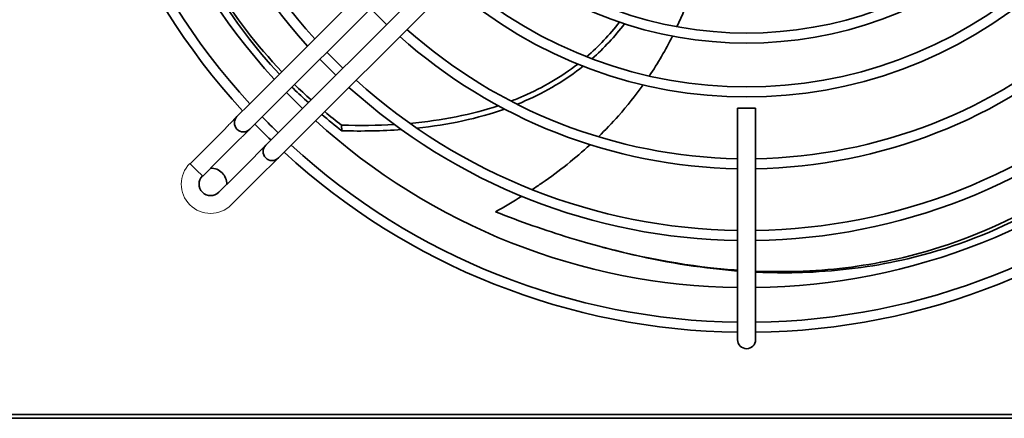
# Model space of a CAD drawing. Units: millimetres. Extents: x 0 to 6720, y 0 to 4752.
# Drawn here: x 2101 to 2375, y 3673 to 3784 of the extents above; entities that cross this region are included whole.
import ezdxf

# ---------------------------------------------------------------- set-up
doc = ezdxf.new("R2010")
doc.units = ezdxf.units.MM
doc.header["$LTSCALE"] = 16
doc.layers.add('Viditelná (ISO)', color=7, linetype='Continuous', lineweight=35)
doc.layers.add('Viditelná tenká (ISO)', color=7, linetype='Continuous', lineweight=18)

msp = doc.modelspace()

# ---------------------------------------------------------------- linework, layer by layer
at = {"layer": 'Viditelná (ISO)'}
for p, q in [((2165.004, 3760.581), (2213.051, 3808.628)), ((2168.54, 3757.046), (2216.586, 3805.092)), ((2221.041, 3800.637), (2172.994, 3752.591)), ((2224.576, 3797.102), (2176.53, 3749.056)), ((2165.004, 3760.581), (2161.469, 3757.046)), ((2305.85, 3759.401), (2300.85, 3759.401)), ((2300.85, 3699.901), (2300.85, 3759.401)), ((2305.85, 3699.901), (2305.85, 3759.401)), ((2161.469, 3757.046), (2159.474, 3755.051)), ((2165.004, 3753.51), (2168.54, 3757.046)), ((2163.01, 3751.516), (2165.004, 3753.51)), ((2190.583, 3754.656), (2190.647, 3753.095)), ((2172.994, 3752.591), (2169.459, 3749.056)), ((2169.459, 3749.056), (2167.464, 3747.061)), ((2172.994, 3745.52), (2176.53, 3749.056)), ((2171, 3743.526), (2172.994, 3745.52)), ((2148.352, 3743.999), (2150.12, 3742.232)), ((2151.923, 3740.429), (2150.12, 3742.232)), ((2151.923, 3740.429), (2154.195, 3742.701)), ((2158.65, 3738.246), (2156.377, 3735.974)), ((2300.85, 3699.901), (2300.85, 3694.901)), ((2305.85, 3694.901), (2305.85, 3699.901)), ((2841.25, 3674.085), (1863.181, 3674.085)), ((2841.25, 3673.005), (1863.652, 3673.005))]:
    msp.add_line(p, q, dxfattribs=at)
for centre, radius, start, end in [((2303.35, 3887.401), 190.45, 180.75213, 222.54737), ((2303.35, 3887.401), 187.65, 180.76336, 222.51075), ((2303.35, 3887.401), 178, 180.80474, 222.37571), ((2303.35, 3887.401), 164.9, 180.86868, 222.16707), ((2303.35, 3887.401), 162.1, 180.88368, 222.11809), ((2303.35, 3887.401), 107.1, 229.36426, 310.63574), ((2303.35, 3887.401), 109.9, 229.25286, 310.74714), ((2303.35, 3887.401), 122.1, 228.82726, 311.17274), ((2303.35, 3887.401), 124.9, 228.74133, 311.25867), ((2303.35, 3887.401), 144.9, 223.75434, 226.24566), ((2303.35, 3887.401), 142.1, 228.28795, 268.99193), ((2303.35, 3887.401), 142.1, 271.00807, 311.71205), ((2303.35, 3887.401), 144.9, 228.22434, 269.01141), ((2303.35, 3887.401), 144.9, 270.98859, 311.77566), ((2303.35, 3887.401), 162.1, 223.88653, 226.11347), ((2303.35, 3887.401), 164.9, 223.90544, 226.09456), ((2303.35, 3887.401), 162.1, 227.88191, 269.11632), ((2303.35, 3887.401), 162.1, 270.88368, 312.11809), ((2303.35, 3887.401), 164.9, 227.83293, 269.13132), ((2303.35, 3887.401), 164.9, 270.86868, 312.16707), ((2303.35, 3887.401), 178, 223.986, 226.014), ((2163.236, 3755.278), 2.5, 135, 315), ((2303.35, 3887.401), 187.65, 224.03816, 225.96184), ((2303.35, 3887.401), 178, 227.62429, 269.19526), ((2303.35, 3887.401), 178, 270.80474, 312.37571), ((2303.35, 3887.401), 190.45, 224.0523, 225.9477), ((2171.227, 3747.288), 2.5, 135, 315), ((2303.35, 3887.401), 187.65, 227.48925, 269.23664), ((2303.35, 3887.401), 187.65, 270.76336, 312.51075), ((2303.35, 3887.401), 190.45, 227.45263, 269.24787), ((2303.35, 3887.401), 190.45, 270.75213, 312.54737), ((2154.15, 3738.201), 4.5, 359.66537, 90.33463), ((2154.115, 3738.237), 3.2, 135, 315), ((2303.35, 3694.901), 2.5, 180, 0)]:
    msp.add_arc(centre, radius, start, end, dxfattribs=at)
for points, knots in [([(2132.027, 3884.901), (2132.032, 3884.447), (2132.238, 3869.822), (2134.726, 3846.139), (2143.292, 3816.642), (2155.54, 3791.698), (2166.96, 3776.872), (2173.973, 3769.55)], [0.10400218, 0.10400218, 0.10400218, 0.10400218, 0.11111111, 0.33333333, 0.5, 0.66666667, 0.86003902, 0.86003902, 0.86003902, 0.86003902]), ([(2132.435, 3873.161), (2133.016, 3862.559), (2135.523, 3842.572), (2143.281, 3815.62), (2155.386, 3790.775), (2166.562, 3776.049), (2173.293, 3768.87)], [0.16291629, 0.16291629, 0.16291629, 0.16291629, 0.33333333, 0.5, 0.66666667, 0.8534901, 0.8534901, 0.8534901, 0.8534901]), ([(2283.968, 3782.069), (2285.446, 3785.263), (2286.99, 3789.112), (2288.315, 3793.085), (2288.504, 3793.669)], [0.57932231, 0.57932231, 0.57932231, 0.57932231, 0.66666667, 0.68162673, 0.68162673, 0.68162673, 0.68162673]), ([(2237.757, 3761.345), (2238.898, 3761.783), (2245.717, 3764.574), (2251.788, 3768.15), (2256.339, 3771.686)], [0.306565, 0.306565, 0.306565, 0.306565, 0.33333333, 0.46936285, 0.46936285, 0.46936285, 0.46936285]), ([(2239.472, 3760.468), (2240.209, 3760.766), (2246.98, 3763.617), (2253.024, 3767.24), (2257.839, 3771.088)], [0.31603801, 0.31603801, 0.31603801, 0.31603801, 0.33333333, 0.47676448, 0.47676448, 0.47676448, 0.47676448]), ([(2176.776, 3765.282), (2176.919, 3765.139), (2178.406, 3763.665), (2179.93, 3762.219), (2181.337, 3760.934)], [0.885063786, 0.885063786, 0.885063786, 0.885063786, 0.888888889, 0.924609796, 0.924609796, 0.924609796, 0.924609796]), ([(2262.097, 3751.421), (2264.045, 3753.315), (2268.488, 3757.963), (2272.426, 3762.9), (2274.545, 3765.868)], [0.26831137, 0.26831137, 0.26831137, 0.26831137, 0.33333333, 0.42371196, 0.42371196, 0.42371196, 0.42371196]), ([(2243.657, 3736.692), (2244.589, 3737.308), (2250.39, 3741.237), (2255.676, 3745.456), (2259.761, 3749.212)], [0.0862989, 0.0862989, 0.0862989, 0.0862989, 0.11111111, 0.24278058, 0.24278058, 0.24278058, 0.24278058]), ([(2305.85, 3713.991), (2310.954, 3713.786), (2325.079, 3713.869), (2350.199, 3717.468), (2374.551, 3726.587), (2389.784, 3735.74), (2394.75, 3739.133)], [0.40789346, 0.40789346, 0.40789346, 0.40789346, 0.5, 0.66666667, 0.88888889, 1, 1, 1, 1]), ([(2305.85, 3713.745), (2311.286, 3713.486), (2325.805, 3713.497), (2351.385, 3717.081), (2375.919, 3726.171), (2391.256, 3735.319), (2396.255, 3738.711)], [0.4027387, 0.4027387, 0.4027387, 0.4027387, 0.5, 0.66666667, 0.88888889, 1, 1, 1, 1]), ([(2233.456, 3730.532), (2240.446, 3727.776), (2261.075, 3720.533), (2283.306, 3715.806), (2298.351, 3714.439), (2300.85, 3714.266)], [0, 0, 0, 0, 0.11111111, 0.33333333, 0.37796936, 0.37796936, 0.37796936, 0.37796936]), ([(2264.077, 3720.451), (2274.34, 3717.727), (2286.673, 3715.363), (2298.608, 3714.226), (2300.85, 3714.055)], [0.16291629, 0.16291629, 0.16291629, 0.16291629, 0.33333333, 0.37306293, 0.37306293, 0.37306293, 0.37306293])]:
    msp.add_open_spline(points, degree=3, knots=knots, dxfattribs=at)
for points in [[(2258.818, 3773.711), (2262.181, 3776.597), (2265.233, 3779.811), (2267.973, 3783.351)], [(2260.292, 3773.145), (2263.619, 3776.073), (2266.645, 3779.32), (2269.371, 3782.886)], [(2276.258, 3768.345), (2278.648, 3771.912), (2280.799, 3775.616), (2282.712, 3779.456)], [(2177.493, 3765.999), (2178.993, 3764.539), (2180.529, 3763.105), (2182.102, 3761.699)], [(2185.895, 3758.421), (2187.425, 3757.142), (2188.988, 3755.887), (2190.583, 3754.656)], [(2209.602, 3755.16), (2218.592, 3755.965), (2226.788, 3757.601), (2234.192, 3760.07)], [(2211.52, 3753.821), (2220.443, 3754.76), (2228.585, 3756.531), (2235.945, 3759.133)], [(2185.092, 3757.618), (2186.898, 3756.076), (2188.749, 3754.569), (2190.647, 3753.095)], [(2190.583, 3754.656), (2195.683, 3754.503), (2200.579, 3754.564), (2205.271, 3754.839)], [(2190.647, 3753.095), (2196.42, 3752.935), (2201.938, 3753.048), (2207.198, 3753.435)], [(2233.456, 3730.532), (2235.973, 3731.923), (2238.411, 3733.358), (2240.771, 3734.836)], [(2264.077, 3720.451), (2263.795, 3720.526), (2263.513, 3720.601), (2263.231, 3720.675)]]:
    msp.add_open_spline(points, degree=3, dxfattribs=at)
at = {"layer": 'Viditelná tenká (ISO)'}
for p, q in [((2148.423, 3743.929), (2157.969, 3753.475)), ((2161.433, 3750.01), (2154.124, 3742.701)), ((2158.65, 3738.175), (2165.959, 3745.484)), ((2169.423, 3742.02), (2159.877, 3732.474))]:
    msp.add_line(p, q, dxfattribs=at)
msp.add_arc((2154.115, 3738.237), 8.149, 135, 315, dxfattribs=at)
for points, knots in [([(2157.969, 3753.475), (2158.304, 3753.81), (2158.69, 3754.228), (2159.156, 3754.725), (2159.328, 3754.905), (2159.474, 3755.051)], [0, 0, 0, 0, 0.14225676, 0.14225676, 0.20440529, 0.20440529, 0.20440529, 0.20440529]), ([(2163.01, 3751.516), (2162.863, 3751.369), (2162.683, 3751.198), (2162.186, 3750.732), (2161.768, 3750.346), (2161.433, 3750.01)], [1.16597681, 1.16597681, 1.16597681, 1.16597681, 1.22812534, 1.22812534, 1.3703821, 1.3703821, 1.3703821, 1.3703821]), ([(2165.959, 3745.484), (2166.294, 3745.82), (2166.681, 3746.238), (2167.147, 3746.735), (2167.318, 3746.915), (2167.464, 3747.061)], [-1.3703821, -1.3703821, -1.3703821, -1.3703821, -1.22812534, -1.22812534, -1.16597681, -1.16597681, -1.16597681, -1.16597681]), ([(2171, 3743.526), (2170.854, 3743.379), (2170.674, 3743.208), (2170.177, 3742.742), (2169.759, 3742.355), (2169.423, 3742.02)], [-0.20440529, -0.20440529, -0.20440529, -0.20440529, -0.14225676, -0.14225676, 0, 0, 0, 0])]:
    msp.add_open_spline(points, degree=3, knots=knots, dxfattribs=at)

doc.saveas('drawing.dxf')
